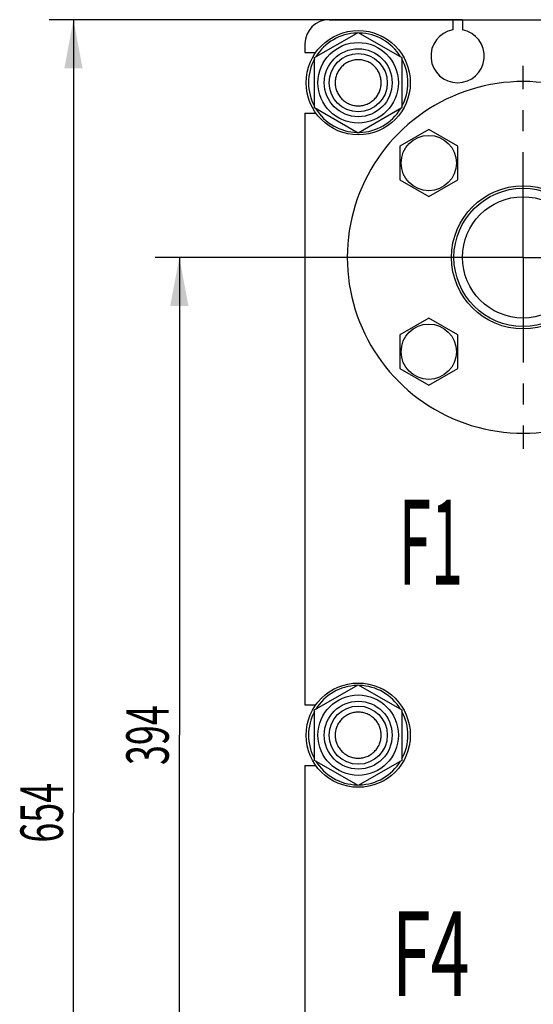
# Model space of a CAD drawing. Units: millimetres. Extents: x 0 to 2100, y -1 to 1485.
# Drawn here: x 923 to 1135, y 874 to 1280 of the extents above; entities that cross this region are included whole.
import ezdxf
from ezdxf.enums import TextEntityAlignment as Align

# ---------------------------------------------------------------- set-up
doc = ezdxf.new("R2010")
doc.units = ezdxf.units.MM
doc.header["$LTSCALE"] = 115.5
doc.linetypes.add('CENTER', pattern=[0.6, 0.375, -0.075, 0.075, -0.075])
doc.layers.get('0').update_dxf_attribs({"linetype": 'CONTINUOUS'})
for name, color, linetype in [('AXIS', 7, 'CONTINUOUS'), ('DIMS', 7, 'CONTINUOUS'), ('NOTES', 7, 'CONTINUOUS')]:
    doc.layers.add(name, color=color, linetype=linetype)
doc.dimstyles.new('DIMSTYLE_1', dxfattribs={"dimtxt": 17.5, "dimasz": 20, "dimexe": 2, "dimexo": 0, "dimgap": 0.875, "dimtad": 1, "dimdsep": 46, "dimtxsty": 'Standard', "dimblk": '_FILLED', "dimblk1": '_FILLED', "dimblk2": '_FILLED', "dimcen": 0.09, "dimclrt": 5, "dimadec": 0, "dimazin": 0, "dimtp": 0.8, "dimtm": 0.8, "dimtfac": 1, "dimtofl": 0, "dimtmove": 0, "dimatfit": 3, "dimldrblk": '_FILLED', "dimfxl": 1, "dimtolj": 1, "dimarcsym": 0})
doc.dimstyles.new('DIMSTYLE_3', dxfattribs={"dimtxt": 17.5, "dimasz": 20, "dimexe": 2, "dimexo": 0, "dimgap": 0.875, "dimtad": 1, "dimdsep": 46, "dimtxsty": 'Standard', "dimblk": '_FILLED', "dimblk1": '_FILLED', "dimblk2": '_FILLED', "dimcen": 0.09, "dimclrt": 5, "dimadec": 0, "dimazin": 0, "dimtp": 0.5, "dimtm": 0.5, "dimtfac": 1, "dimtofl": 0, "dimtmove": 0, "dimatfit": 3, "dimldrblk": '_FILLED', "dimfxl": 1, "dimtolj": 1, "dimarcsym": 0})

# ---------------------------------------------------------------- blocks, each defined once
blk = doc.blocks.new('_FILLED')
at = {"color": 0, "linetype": 'ByBlock'}
blk.add_solid([(0, 0), (-1, 0.1875), (-1, -0.1875)], dxfattribs=at)
blk = doc.blocks.new('*D9')
at = {"layer": 'DIMS', "color": 2, "linetype": 'Continuous'}
for p, q in [((1105.85, 1280.1), (935.38, 1280.1)), ((945.38, 1280.1), (945.38, 953.1)), ((945.38, 626.1), (945.38, 953.1)), ((1040.85, 626.1), (935.38, 626.1))]:
    blk.add_line(p, q, dxfattribs=at)
at = {"layer": 'DIMS', "color": 2, "linetype": 'Continuous', "xscale": 20, "yscale": 20, "zscale": 20}
for p, rotation in [((945.38, 1280.1), 90), ((945.38, 626.1), 270)]:
    blk.add_blockref('_FILLED', p, dxfattribs=dict(at, rotation=rotation))
at = {"layer": 'DIMS', "color": 5, "linetype": 'Continuous', "width": 0.619792}
blk.add_text('654', height=17.5, rotation=90, dxfattribs=at).set_placement((941, 953.1), align=Align.CENTER)
blk = doc.blocks.new('*D10')
at = {"layer": 'DIMS', "color": 2, "linetype": 'Continuous'}
for p, q in [((1130.85, 1182.1), (979.06, 1182.1)), ((989.06, 1182.1), (989.06, 985.1)), ((989.06, 788.1), (989.06, 985.1)), ((1180.82, 788.1), (979.06, 788.1))]:
    blk.add_line(p, q, dxfattribs=at)
at = {"layer": 'DIMS', "color": 2, "linetype": 'Continuous', "xscale": 20, "yscale": 20, "zscale": 20}
for p, rotation in [((989.06, 1182.1), 90), ((989.06, 788.1), 270)]:
    blk.add_blockref('_FILLED', p, dxfattribs=dict(at, rotation=rotation))
at = {"layer": 'DIMS', "color": 5, "linetype": 'Continuous', "width": 0.619792}
blk.add_text('394', height=17.5, rotation=90, dxfattribs=at).set_placement((984.68, 985.1), align=Align.CENTER)

msp = doc.modelspace()

# ---------------------------------------------------------------- linework, layer by layer
at = {"color": 7, "linetype": 'Continuous'}
for p, q in [((1050.847, 1280.099), (1336.847, 1280.099)), ((1101.847, 1280.099), (1101.847, 1275.916)), ((1105.847, 1280.099), (1105.847, 1275.916)), ((1044.847, 1264.491), (1062.847, 1274.884)), ((1062.847, 1274.884), (1080.847, 1264.491)), ((1040.847, 1270.099), (1040.847, 1266.599)), ((1040.847, 1266.599), (1045.354, 1266.599)), ((1044.847, 1243.707), (1044.847, 1264.491)), ((1080.847, 1264.491), (1080.847, 1243.707)), ((1062.847, 1233.314), (1044.847, 1243.707)), ((1080.847, 1243.707), (1062.847, 1233.314)), ((1040.847, 1241.599), (1040.847, 997.599)), ((1040.847, 1241.599), (1045.354, 1241.599)), ((1091.956, 1234.846), (1079.956, 1227.918)), ((1103.956, 1227.918), (1091.956, 1234.846)), ((1079.956, 1227.918), (1079.956, 1214.062)), ((1103.956, 1214.062), (1103.956, 1227.918)), ((1079.956, 1214.062), (1091.956, 1207.133)), ((1091.956, 1207.133), (1103.956, 1214.062)), ((1091.956, 1157.065), (1079.956, 1150.136)), ((1103.956, 1150.136), (1091.956, 1157.065)), ((1079.956, 1150.136), (1079.956, 1136.28)), ((1103.956, 1136.28), (1103.956, 1150.136)), ((1079.956, 1136.28), (1091.956, 1129.352)), ((1091.956, 1129.352), (1103.956, 1136.28)), ((1044.847, 995.491), (1062.847, 1005.884)), ((1062.847, 1005.884), (1080.847, 995.491)), ((1040.847, 997.599), (1045.354, 997.599)), ((1044.847, 974.707), (1044.847, 995.491)), ((1080.847, 995.491), (1080.847, 974.707)), ((1062.847, 964.314), (1044.847, 974.707)), ((1080.847, 974.707), (1062.847, 964.314)), ((1040.847, 972.599), (1040.847, 728.599)), ((1040.847, 972.599), (1045.354, 972.599))]:
    msp.add_line(p, q, dxfattribs=at)
for centre, radius in [((1062.847, 1254.099), 21.5), ((1062.847, 1254.099), 16.6), ((1062.847, 1254.099), 14), ((1062.847, 1254.099), 12), ((1091.956, 1220.99), 11.4), ((1130.847, 1182.099), 29.5), ((1130.847, 1182.099), 28.5), ((1130.847, 1182.099), 25), ((1091.956, 1143.208), 11.4), ((1062.847, 985.099), 21.5), ((1062.847, 985.099), 16.6), ((1062.847, 985.099), 14), ((1062.847, 985.099), 12)]:
    msp.add_circle(centre, radius, dxfattribs=at)
for centre, radius, start, end in [((1050.847, 1270.099), 10, 90, 180), ((1103.847, 1265.099), 11, 100.47568, 79.52432), ((1062.847, 1254.099), 20.5, 91.4186, 148.58148), ((1062.847, 1254.099), 20.5, 31.41852, 88.5814), ((1062.847, 1254.099), 20.5, 151.41872, 208.58128), ((1062.847, 1254.099), 20.5, 331.41872, 28.58128), ((1130.847, 1182.099), 72.5, 43.02681, 316.97319), ((1062.847, 1254.099), 20.5, 211.41852, 268.5814), ((1062.847, 1254.099), 20.5, 271.4186, 328.58148), ((1062.847, 985.099), 20.5, 91.4186, 148.58148), ((1062.847, 985.099), 20.5, 31.41852, 88.5814), ((1062.847, 985.099), 20.5, 151.41872, 208.58128), ((1062.847, 985.099), 20.5, 331.41872, 28.58128), ((1062.847, 985.099), 20.5, 211.41852, 268.5814), ((1062.847, 985.099), 20.5, 271.4186, 328.58148)]:
    msp.add_arc(centre, radius, start, end, dxfattribs=at)
for points, knots in [([(1072.347, 1254.099), (1072.347, 1254.72), (1072.255, 1255.655), (1071.952, 1256.861), (1071.533, 1258.032), (1070.797, 1259.411), (1069.805, 1260.619), (1068.883, 1261.454), (1067.884, 1262.195), (1066.506, 1262.932), (1064.712, 1263.476), (1062.847, 1263.66), (1060.982, 1263.476), (1059.189, 1262.932), (1057.81, 1262.195), (1056.811, 1261.454), (1055.889, 1260.619), (1054.897, 1259.411), (1054.161, 1258.032), (1053.742, 1256.861), (1053.44, 1255.655), (1053.347, 1254.72), (1053.347, 1254.099)], [0, 0, 0, 0, 0.0624821, 0.0937604, 0.1250386, 0.1875196, 0.2500006, 0.2812788, 0.312557, 0.375038, 0.437519, 0.5, 0.562481, 0.624962, 0.687443, 0.7187212, 0.7499994, 0.8124804, 0.8749614, 0.9062396, 0.9375179, 1, 1, 1, 1]), ([(1053.347, 1254.099), (1053.347, 1253.478), (1053.44, 1252.543), (1053.742, 1251.337), (1054.161, 1250.166), (1054.897, 1248.787), (1055.889, 1247.579), (1056.811, 1246.744), (1057.81, 1246.003), (1059.189, 1245.266), (1060.982, 1244.722), (1062.847, 1244.538), (1064.712, 1244.722), (1066.506, 1245.266), (1067.884, 1246.003), (1068.883, 1246.744), (1069.805, 1247.579), (1070.797, 1248.787), (1071.533, 1250.166), (1071.952, 1251.337), (1072.255, 1252.543), (1072.347, 1253.478), (1072.347, 1254.099)], [0, 0, 0, 0, 0.0624821, 0.0937604, 0.1250386, 0.1875196, 0.2500006, 0.2812788, 0.312557, 0.375038, 0.437519, 0.5, 0.562481, 0.624962, 0.687443, 0.7187212, 0.7499994, 0.8124804, 0.8749614, 0.9062396, 0.9375179, 1, 1, 1, 1]), ([(1072.347, 985.099), (1072.347, 985.72), (1072.224, 986.965), (1071.68, 988.758), (1070.797, 990.41), (1069.805, 991.619), (1068.883, 992.454), (1067.884, 993.195), (1066.506, 993.932), (1064.712, 994.476), (1062.847, 994.66), (1060.982, 994.476), (1059.189, 993.932), (1057.81, 993.195), (1056.811, 992.454), (1055.889, 991.619), (1054.898, 990.41), (1054.014, 988.758), (1053.47, 986.965), (1053.347, 985.72), (1053.347, 985.099)], [0, 0, 0, 0, 0.0624919, 0.1249823, 0.1874727, 0.2499631, 0.281246, 0.3125289, 0.3750193, 0.4375096, 0.5, 0.5624904, 0.6249808, 0.6874711, 0.718754, 0.7500369, 0.8125273, 0.8750176, 0.9375081, 1, 1, 1, 1]), ([(1053.347, 985.099), (1053.347, 984.478), (1053.47, 983.233), (1054.014, 981.44), (1054.898, 979.787), (1055.889, 978.579), (1056.811, 977.744), (1057.81, 977.003), (1059.189, 976.266), (1060.982, 975.722), (1062.847, 975.538), (1064.712, 975.722), (1066.506, 976.266), (1067.884, 977.003), (1068.883, 977.744), (1069.805, 978.579), (1070.797, 979.787), (1071.68, 981.44), (1072.224, 983.233), (1072.347, 984.478), (1072.347, 985.099)], [0, 0, 0, 0, 0.0624919, 0.1249823, 0.1874727, 0.2499631, 0.281246, 0.3125289, 0.3750193, 0.4375096, 0.5, 0.5624904, 0.6249808, 0.6874711, 0.718754, 0.7500369, 0.8125273, 0.8750176, 0.9375081, 1, 1, 1, 1])]:
    msp.add_open_spline(points, degree=3, knots=knots, dxfattribs=at)
at = {"layer": 'AXIS', "color": 7, "linetype": 'CENTER'}
for q in [(1130.847, 1261.101), (1051.845, 1182.099), (1130.847, 1103.097), (1180.094, 1182.099)]:
    msp.add_line((1130.847, 1182.099), q, dxfattribs=at)

# ---------------------------------------------------------------- texts
at = {"layer": 'NOTES', "color": 5, "linetype": 'Continuous', "oblique": 15}
for s, width, p in [('F1', 0.5, (1079.666, 1047.193)), ('F4', 0.607422, (1076.692, 877.523))]:
    msp.add_text(s, height=35, dxfattribs=dict(at, width=width)).set_placement(p)

# ---------------------------------------------------------------- dimensions: what is measured, and where the dimension line sits
at = {"layer": 'DIMS', "color": 2, "linetype": 'Continuous'}
for base, p1, p2, dimstyle, picture, middle in [((945.379, 626.099), (1105.847, 1280.099), (1040.847, 626.099), 'DIMSTYLE_1', '*D9', (945.379, 953.099)), ((989.056, 788.099), (1130.847, 1182.099), (1180.822, 788.099), 'DIMSTYLE_3', '*D10', (989.056, 985.099))]:
    dim = msp.add_linear_dim(base=base, p1=p1, p2=p2, angle=270, dimstyle=dimstyle, dxfattribs=at)
    dim.commit()
    dim.dimension.update_dxf_attribs({"geometry": picture, "text_midpoint": middle, "dimtype": 160})

doc.saveas('drawing.dxf')
